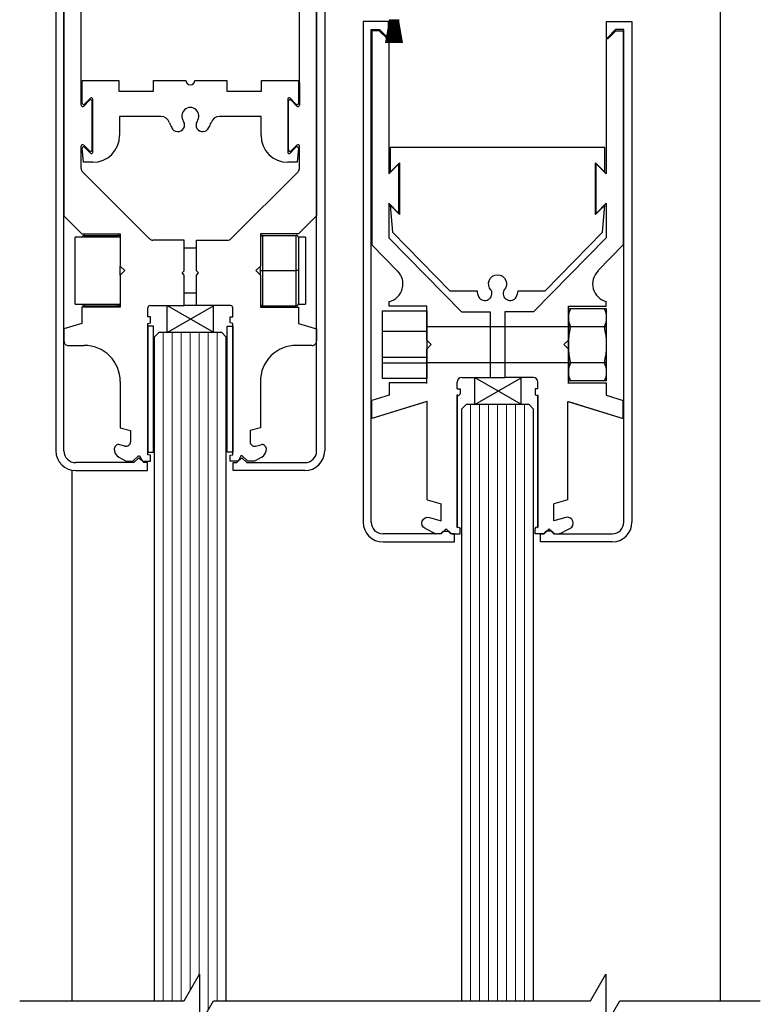
# Model space of a CAD drawing. Units: inches. Extents: x 79 to 531, y 106 to 262.
# Drawn here: x 96 to 101, y 168 to 175 of the extents above; entities that cross this region are included whole.
import ezdxf

# ---------------------------------------------------------------- set-up
doc = ezdxf.new("R2010")
doc.units = ezdxf.units.IN
doc.header["$MEASUREMENT"] = 0

msp = doc.modelspace()

# ---------------------------------------------------------------- linework, layer by layer
at = {"color": 0, "lineweight": -2}
for p, q in [((100.6202, 183.7514), (100.6202, 167.7939)), ((98.3237, 174.6081), (98.2955, 174.4484)), ((98.2976, 174.4484), (98.3257, 174.6081)), ((98.3275, 174.6081), (98.3029, 174.4484)), ((98.3049, 174.4484), (98.3295, 174.6081)), ((98.3313, 174.6081), (98.3103, 174.4484)), ((98.3123, 174.4484), (98.3333, 174.6081)), ((98.335, 174.6081), (98.3176, 174.4484)), ((98.3196, 174.4484), (98.3371, 174.6081)), ((98.3207, 174.6081), (98.3237, 174.6081)), ((98.3388, 174.6081), (98.3248, 174.4484)), ((98.3257, 174.6081), (98.3275, 174.6081)), ((98.3268, 174.4484), (98.3408, 174.6081)), ((98.3295, 174.6081), (98.3313, 174.6081)), ((98.3425, 174.6081), (98.3321, 174.4484)), ((98.3333, 174.6081), (98.335, 174.6081)), ((98.3341, 174.4484), (98.3445, 174.6081)), ((98.3371, 174.6081), (98.3388, 174.6081)), ((98.3462, 174.6081), (98.3393, 174.4484)), ((98.3408, 174.6081), (98.3425, 174.6081)), ((98.3413, 174.4484), (98.3482, 174.6081)), ((98.3445, 174.6081), (98.3462, 174.6081)), ((98.35, 174.6081), (98.3465, 174.4484)), ((98.3482, 174.6081), (98.35, 174.6081)), ((98.3485, 174.4484), (98.352, 174.6081)), ((98.352, 174.6081), (98.3537, 174.6081)), ((98.3537, 174.6081), (98.3537, 174.4484)), ((98.3557, 174.4484), (98.3557, 174.6081)), ((98.3557, 174.6081), (98.3574, 174.6081)), ((98.3574, 174.6081), (98.3609, 174.4484)), ((98.3629, 174.4484), (98.3594, 174.6081)), ((98.3594, 174.6081), (98.3611, 174.6081)), ((98.3611, 174.6081), (98.3681, 174.4484)), ((98.3701, 174.4484), (98.3631, 174.6081)), ((98.3631, 174.6081), (98.3648, 174.6081)), ((98.3648, 174.6081), (98.3753, 174.4484)), ((98.3773, 174.4484), (98.3668, 174.6081)), ((98.3668, 174.6081), (98.3685, 174.6081)), ((98.3685, 174.6081), (98.3825, 174.4484)), ((98.3845, 174.4484), (98.3705, 174.6081)), ((98.3705, 174.6081), (98.3723, 174.6081)), ((98.3723, 174.6081), (98.3898, 174.4484)), ((98.3918, 174.4484), (98.3743, 174.6081)), ((98.3743, 174.6081), (98.376, 174.6081)), ((98.376, 174.6081), (98.397, 174.4484)), ((98.3991, 174.4484), (98.378, 174.6081)), ((98.378, 174.6081), (98.3798, 174.6081)), ((98.3798, 174.6081), (98.4044, 174.4484)), ((98.4064, 174.4484), (98.3818, 174.6081)), ((98.3818, 174.6081), (98.3836, 174.6081)), ((98.3836, 174.6081), (98.4118, 174.4484)), ((98.4138, 174.4484), (98.3856, 174.6081)), ((98.3856, 174.6081), (98.3887, 174.6081)), ((96.1867, 174.03), (96.1867, 174.1875)), ((96.1867, 174.1875), (96.4425, 174.1875)), ((96.4425, 174.1875), (96.4425, 174.1131)), ((96.6834, 174.1131), (96.6834, 174.1875)), ((96.6834, 174.1875), (96.9075, 174.1875)), ((96.9689, 174.1875), (97.193, 174.1875)), ((97.193, 174.1875), (97.193, 174.1131)), ((97.4339, 174.1131), (97.4339, 174.1875)), ((97.4339, 174.1875), (97.6897, 174.1875)), ((97.6897, 174.1875), (97.6897, 174.03)), ((96.4425, 174.1131), (96.6834, 174.1131)), ((97.193, 174.1131), (97.4339, 174.1131)), ((96.2442, 174.0635), (96.2037, 174.023)), ((96.2611, 173.6899), (96.2611, 174.0565)), ((97.6153, 174.0565), (97.6153, 173.6899)), ((97.6728, 174.023), (97.6323, 174.0635)), ((96.735, 173.9367), (96.4465, 173.9367)), ((96.4465, 173.9367), (96.4465, 173.8048)), ((97.4299, 173.9367), (97.1414, 173.9367)), ((97.4299, 173.8048), (97.4299, 173.9367)), ((96.1953, 173.6184), (96.1867, 173.7164)), ((96.2037, 173.7234), (96.2442, 173.6829)), ((97.6323, 173.6829), (97.6728, 173.7234)), ((97.6897, 173.7164), (97.6811, 173.6184)), ((96.2601, 173.6184), (96.1953, 173.6184)), ((97.6811, 173.6184), (97.6163, 173.6184)), ((96.7775, 172.4357), (96.7775, 172.6234)), ((96.7775, 172.6234), (97.0989, 172.4379)), ((96.7775, 172.4357), (97.0989, 172.6213)), ((96.9802, 172.6234), (96.8962, 172.6234)), ((97.0989, 172.4357), (97.0989, 172.6234)), ((98.8234, 172.5793), (99.0233, 172.5793)), ((99.0233, 172.5793), (99.0233, 172.1234)), ((99.3235, 172.5793), (99.1236, 172.5793)), ((99.1236, 172.5793), (99.1236, 172.1234)), ((96.7195, 172.4359), (96.6882, 172.4047)), ((97.157, 172.4359), (96.7195, 172.4359)), ((97.1882, 172.4047), (97.157, 172.4359)), ((98.5811, 172.4779), (99.5658, 172.4779)), ((98.5811, 172.227), (99.5658, 172.227)), ((98.8243, 172.1234), (99.0233, 172.1234)), ((98.9165, 171.9357), (98.9165, 172.1234)), ((98.9165, 172.1234), (99.2378, 171.9379)), ((98.9165, 171.9357), (99.2378, 172.1213)), ((99.0233, 172.1234), (99.1236, 172.1234)), ((99.3227, 172.1234), (99.1236, 172.1234)), ((99.2378, 171.9357), (99.2378, 172.1234)), ((98.8547, 171.9359), (98.8235, 171.9047)), ((99.2922, 171.9359), (98.8547, 171.9359)), ((99.3235, 171.9047), (99.2922, 171.9359))]:
    msp.add_line(p, q, dxfattribs=at)
at = {"lineweight": -2}
for p, q in [((96.0042, 177.4764), (96.0042, 171.6144)), ((97.8722, 177.4764), (97.8722, 171.6144)), ((96.0602, 171.6144), (96.0602, 177.4204)), ((97.8162, 171.6144), (97.8162, 177.4204)), ((98.3156, 174.5964), (98.1395, 174.5964)), ((98.1395, 174.5964), (98.1395, 171.1194)), ((98.3156, 174.482), (98.3156, 174.5964)), ((99.8314, 174.482), (99.8314, 174.5964)), ((99.8314, 174.5964), (100.0075, 174.5964)), ((100.0075, 174.5964), (100.0075, 171.1194)), ((98.1955, 171.1194), (98.1955, 174.5404)), ((98.1955, 174.5404), (98.2526, 174.5404)), ((98.2526, 174.5404), (98.3099, 174.482)), ((99.8944, 174.5404), (99.8371, 174.482)), ((99.9515, 174.5404), (99.8944, 174.5404)), ((99.9515, 171.1194), (99.9515, 174.5404)), ((98.3099, 174.482), (98.3156, 174.482)), ((99.8371, 174.482), (99.8314, 174.482)), ((96.5802, 171.5664), (96.5462, 171.5324)), ((96.6142, 171.5324), (96.5802, 171.5664)), ((97.2622, 171.5324), (97.2962, 171.5664)), ((97.2962, 171.5664), (97.3302, 171.5324)), ((96.5462, 171.5324), (96.1422, 171.5324)), ((96.1422, 171.4764), (96.6402, 171.4764)), ((96.6402, 171.5324), (96.6142, 171.5324)), ((96.6402, 171.4764), (96.6402, 171.5324)), ((97.2362, 171.4764), (97.2362, 171.5324)), ((97.2362, 171.5324), (97.2622, 171.5324)), ((97.7342, 171.4764), (97.2362, 171.4764)), ((97.3302, 171.5324), (97.7342, 171.5324)), ((98.7155, 171.0714), (98.6815, 171.0374)), ((98.7495, 171.0374), (98.7155, 171.0714)), ((99.3974, 171.0374), (99.4314, 171.0714)), ((99.4315, 171.0714), (99.4655, 171.0374)), ((98.6815, 171.0374), (98.2775, 171.0374)), ((98.7755, 171.0374), (98.7495, 171.0374)), ((98.7755, 170.9814), (98.7755, 171.0374)), ((99.3715, 170.9814), (99.3715, 171.0374)), ((99.3715, 171.0374), (99.3974, 171.0374)), ((99.4655, 171.0374), (99.8695, 171.0374)), ((98.2775, 170.9814), (98.7755, 170.9814)), ((99.8695, 170.9814), (99.3715, 170.9814))]:
    msp.add_line(p, q, dxfattribs=at)
at = {"color": 0, "linetype": 'Continuous', "lineweight": -2}
for p, q in [((96.0602, 177.3924), (96.0602, 173.2464)), ((97.8162, 177.3924), (97.8162, 173.2464)), ((96.1802, 174.0154), (96.1802, 175.4591)), ((97.6962, 174.0154), (97.6962, 175.4591)), ((98.2, 174.5325), (98.2, 173.0443)), ((98.2518, 174.5325), (98.2, 174.5325)), ((98.2518, 174.5325), (98.3079, 174.4754)), ((99.8952, 174.5325), (99.8391, 174.4754)), ((99.8952, 174.5325), (99.947, 174.5325)), ((99.947, 174.5325), (99.947, 173.0443)), ((98.3079, 174.4754), (98.3181, 174.4754)), ((98.3181, 174.4754), (98.3181, 173.5377)), ((99.8288, 174.4754), (99.8288, 173.5377)), ((99.8391, 174.4754), (99.8288, 174.4754)), ((97.6962, 174.1712), (97.6962, 174.0154)), ((96.2381, 174.0491), (96.1973, 174.0083)), ((96.2552, 173.7044), (96.2552, 174.0421)), ((97.6212, 173.7044), (97.6212, 174.0421)), ((97.6383, 174.0491), (97.6791, 174.0083)), ((96.1802, 173.5751), (96.1802, 173.7311)), ((96.1973, 173.7381), (96.2381, 173.6973)), ((97.6791, 173.7381), (97.6383, 173.6973)), ((97.6962, 173.5751), (97.6962, 173.7311)), ((98.3181, 173.5377), (98.3878, 173.6087)), ((98.3878, 173.2625), (98.3878, 173.6087)), ((99.7591, 173.2625), (99.7591, 173.6087)), ((99.8288, 173.5377), (99.7591, 173.6087)), ((96.6558, 173.0866), (96.1894, 173.553)), ((97.2206, 173.0866), (97.6871, 173.553)), ((98.3181, 173.3335), (98.3878, 173.2625)), ((98.3181, 173.3335), (98.3181, 173.1337)), ((99.8288, 173.3335), (99.7591, 173.2625)), ((99.8288, 173.3335), (99.8288, 173.1337)), ((98.3181, 173.2743), (98.3181, 173.0942)), ((99.8288, 173.2743), (99.8288, 173.0942)), ((96.0602, 173.2464), (96.1852, 173.1214)), ((97.8162, 173.2464), (97.6912, 173.1214)), ((96.1852, 173.1214), (96.4512, 173.1214)), ((96.4512, 173.1214), (96.4512, 172.8969)), ((97.6912, 173.1214), (97.4252, 173.1214)), ((97.4252, 173.1214), (97.4252, 172.8969)), ((96.1377, 172.9737), (96.1377, 173.0984)), ((96.4512, 173.0984), (96.1377, 173.0984)), ((96.2018, 173.1109), (96.4356, 173.1109)), ((96.2018, 173.1109), (96.2018, 173.0984)), ((96.4356, 173.0984), (96.4356, 173.1109)), ((96.8962, 173.0774), (96.6779, 173.0774)), ((96.8962, 172.8654), (96.8962, 173.0774)), ((96.9802, 172.8654), (96.9802, 173.0774)), ((96.9802, 173.0774), (97.1985, 173.0774)), ((97.4255, 173.0984), (97.4252, 173.0984)), ((97.4408, 173.1109), (97.4408, 172.8659)), ((97.4408, 173.1109), (97.6746, 173.1109)), ((97.6746, 172.8659), (97.6746, 173.1109)), ((97.7387, 173.0984), (97.6899, 173.0984)), ((97.6902, 173.0953), (97.6902, 172.8659)), ((97.7387, 173.0984), (97.7387, 172.8659)), ((98.8234, 172.5793), (98.3181, 173.0942)), ((99.3235, 172.5793), (99.8288, 173.0942)), ((96.9802, 173.0209), (96.8962, 173.0209)), ((98.3763, 172.8646), (98.2, 173.0443)), ((99.7706, 172.8646), (99.947, 173.0443)), ((96.1377, 172.6334), (96.1377, 172.9737)), ((96.4512, 172.8349), (96.4512, 172.8969)), ((96.4512, 172.8969), (96.4822, 172.8659)), ((96.4822, 172.8659), (96.4512, 172.8349)), ((96.8812, 172.8504), (96.8962, 172.8654)), ((96.8962, 172.8354), (96.8812, 172.8504)), ((96.9952, 172.8504), (96.9802, 172.8654)), ((96.9802, 172.8354), (96.9952, 172.8504)), ((97.4252, 172.8969), (97.3942, 172.8659)), ((97.3942, 172.8659), (97.4252, 172.8349)), ((97.4252, 172.8659), (97.4252, 172.8969)), ((97.4252, 172.8659), (97.4408, 172.8659)), ((97.4252, 172.8349), (97.4252, 172.8659)), ((97.4408, 172.8659), (97.4408, 172.6209)), ((97.4408, 172.8659), (97.6746, 172.8659)), ((97.6746, 172.6209), (97.6746, 172.8659)), ((97.6902, 172.8659), (97.6746, 172.8659)), ((97.6902, 172.8659), (97.6902, 172.6366)), ((97.7387, 172.8659), (97.7387, 172.6334)), ((96.4512, 172.8349), (96.4512, 172.6114)), ((96.8962, 172.6234), (96.8962, 172.8354)), ((96.9802, 172.6234), (96.9802, 172.8354)), ((97.4252, 172.8349), (97.4252, 172.6114)), ((96.8962, 172.7109), (96.9802, 172.7109)), ((98.3195, 172.6191), (98.3195, 172.6542)), ((99.8274, 172.6191), (99.8274, 172.6542)), ((96.1377, 172.6334), (96.4512, 172.6334)), ((96.4512, 172.6114), (96.1855, 172.6114)), ((96.1855, 172.6114), (96.1855, 172.4991)), ((96.2018, 172.6334), (96.2018, 172.6209)), ((96.2018, 172.6209), (96.4356, 172.6209)), ((96.4356, 172.6209), (96.4356, 172.6334)), ((96.6432, 172.5454), (96.6432, 172.6078)), ((96.6588, 172.6234), (96.8962, 172.6234)), ((97.2176, 172.6234), (96.9802, 172.6234)), ((97.2332, 172.5454), (97.2332, 172.6078)), ((97.4252, 172.6334), (97.4255, 172.6334)), ((97.4252, 172.6114), (97.6909, 172.6114)), ((97.4408, 172.6209), (97.6746, 172.6209)), ((97.6899, 172.6334), (97.7387, 172.6334)), ((97.6909, 172.6114), (97.6909, 172.4991)), ((98.2733, 172.5877), (98.5811, 172.5877)), ((98.2733, 172.1172), (98.2733, 172.5877)), ((98.5811, 172.6191), (98.3195, 172.6191)), ((98.5811, 172.3836), (98.5811, 172.6191)), ((98.5811, 172.5877), (98.5811, 172.1172)), ((99.5658, 172.6191), (99.8274, 172.6191)), ((99.5658, 172.3836), (99.5658, 172.6191)), ((99.5658, 172.6034), (99.8274, 172.6034)), ((99.5658, 172.1015), (99.5658, 172.6034)), ((99.5658, 172.6034), (99.5658, 172.3525)), ((99.8274, 172.6034), (99.8274, 172.3525)), ((96.1855, 172.4991), (96.0602, 172.4608)), ((96.6622, 172.5454), (96.6432, 172.5454)), ((96.6432, 172.4994), (96.6622, 172.5024)), ((96.6432, 171.5874), (96.6432, 172.4994)), ((96.6622, 172.5024), (96.6622, 172.5454)), ((97.2142, 172.5454), (97.2332, 172.5454)), ((97.2142, 172.5024), (97.2142, 172.5454)), ((97.2332, 172.4994), (97.2142, 172.5024)), ((97.2332, 171.5874), (97.2332, 172.4994)), ((97.6909, 172.4991), (97.8162, 172.4608)), ((98.5811, 172.3836), (98.5811, 172.5407)), ((98.5811, 172.3836), (98.5811, 172.5407)), ((99.5658, 172.3836), (99.5658, 172.5407)), ((99.5658, 172.3836), (99.5658, 172.5407)), ((96.0602, 172.4608), (96.0602, 172.3772)), ((96.6826, 172.4809), (96.6432, 172.4809)), ((96.6432, 172.4809), (96.6432, 171.6059)), ((96.6826, 171.6059), (96.6826, 172.4809)), ((97.1938, 171.6059), (97.1938, 172.4809)), ((97.1938, 172.4809), (97.2332, 172.4809)), ((97.2332, 172.4809), (97.2332, 171.6059)), ((97.8162, 172.4608), (97.8162, 172.3772)), ((98.5811, 172.4426), (98.2733, 172.4426)), ((99.5658, 172.4779), (99.8274, 172.4779)), ((98.6116, 172.3525), (98.5811, 172.3836)), ((98.6116, 172.3525), (98.5811, 172.3836)), ((99.5353, 172.3525), (99.5658, 172.3836)), ((99.5353, 172.3525), (99.5658, 172.3836)), ((96.0913, 172.3462), (96.2007, 172.3464)), ((97.7851, 172.3462), (97.6757, 172.3464)), ((98.6116, 172.3525), (98.5811, 172.3214)), ((98.6116, 172.3525), (98.5811, 172.3214)), ((98.5811, 172.1643), (98.5811, 172.3214)), ((98.5811, 172.0859), (98.5811, 172.3214)), ((98.5811, 172.1643), (98.5811, 172.3214)), ((98.5811, 172.0827), (98.5811, 172.3214)), ((99.5353, 172.3525), (99.5658, 172.3214)), ((99.5353, 172.3525), (99.5658, 172.3214)), ((99.5658, 172.3525), (99.5658, 172.1015)), ((99.5658, 172.0859), (99.5658, 172.3214)), ((99.5658, 172.1643), (99.5658, 172.3214)), ((99.5658, 172.0827), (99.5658, 172.3214)), ((99.5658, 172.1643), (99.5658, 172.3214)), ((99.8274, 172.3525), (99.8274, 172.1015)), ((98.5811, 172.2623), (98.2733, 172.2623)), ((99.5658, 172.227), (99.8274, 172.227)), ((98.5811, 172.2239), (98.2733, 172.2239)), ((96.4512, 172.0964), (96.4512, 171.7741)), ((97.4252, 172.0964), (97.4252, 171.7741)), ((98.5811, 172.1172), (98.2733, 172.1172)), ((98.7937, 172.046), (98.7937, 172.0923)), ((99.3532, 172.046), (99.3532, 172.0923)), ((99.8274, 172.1015), (99.5658, 172.1015)), ((98.5811, 172.0859), (98.3195, 172.0859)), ((98.3195, 172.0859), (98.3195, 172.001)), ((98.7937, 172.046), (98.813, 172.046)), ((98.813, 172.046), (98.813, 172.0104)), ((99.334, 172.046), (99.334, 172.0104)), ((99.3532, 172.046), (99.334, 172.046)), ((99.5658, 172.0859), (99.8274, 172.0859)), ((99.8274, 172.0859), (99.8274, 172.001)), ((98.3195, 172.001), (98.2, 171.9637)), ((98.3195, 172.001), (98.2, 171.9637)), ((98.2, 171.8377), (98.2, 171.9637)), ((98.5849, 171.9579), (98.2, 171.8377)), ((98.5811, 171.9567), (98.2, 171.8377)), ((98.5849, 171.2735), (98.5849, 171.9579)), ((98.5849, 171.2735), (98.5849, 171.9545)), ((98.7937, 171.0808), (98.7937, 172.0026)), ((98.7967, 172.0009), (98.7937, 172.0026)), ((98.7937, 171.9994), (98.7937, 171.084)), ((99.3502, 172.0009), (99.3532, 172.0026)), ((99.3532, 171.0808), (99.3532, 172.0026)), ((99.3532, 171.9994), (99.3532, 171.084)), ((99.562, 171.9579), (99.947, 171.8377)), ((99.562, 171.2735), (99.562, 171.9579)), ((99.5658, 171.9567), (99.947, 171.8377)), ((99.8274, 172.001), (99.947, 171.9637)), ((99.8274, 172.001), (99.947, 171.9637)), ((99.947, 171.8377), (99.947, 171.9637)), ((99.947, 171.8377), (99.947, 171.9637)), ((96.4512, 171.7741), (96.5232, 171.7548)), ((96.5232, 171.7548), (96.5232, 171.6772)), ((97.4252, 171.7741), (97.3532, 171.7548)), ((97.3532, 171.7548), (97.3532, 171.6772)), ((96.4842, 171.6472), (96.4486, 171.6568)), ((97.3922, 171.6472), (97.4278, 171.6568)), ((96.4405, 171.5713), (96.4922, 171.5414)), ((96.4922, 171.5414), (96.5392, 171.5414)), ((96.5392, 171.5414), (96.5772, 171.5794)), ((96.5772, 171.5794), (96.5862, 171.5794)), ((96.5862, 171.5794), (96.6052, 171.5414)), ((96.6052, 171.5414), (96.6622, 171.5414)), ((96.6432, 171.6059), (96.6826, 171.6059)), ((96.6622, 171.5844), (96.6432, 171.5874)), ((96.6622, 171.5414), (96.6622, 171.5844)), ((97.2332, 171.6059), (97.1938, 171.6059)), ((97.2142, 171.5844), (97.2332, 171.5874)), ((97.2142, 171.5414), (97.2142, 171.5844)), ((97.2712, 171.5414), (97.2142, 171.5414)), ((97.2902, 171.5794), (97.2712, 171.5414)), ((97.2992, 171.5794), (97.2902, 171.5794)), ((97.3372, 171.5414), (97.2992, 171.5794)), ((97.3842, 171.5414), (97.3372, 171.5414)), ((97.4359, 171.5713), (97.3842, 171.5414)), ((98.5849, 171.2735), (98.6824, 171.2468)), ((99.562, 171.2735), (99.4645, 171.2468)), ((98.6824, 171.1284), (98.6824, 171.2468)), ((99.4645, 171.1284), (99.4645, 171.2468)), ((98.5998, 171.151), (98.6824, 171.1284)), ((99.5471, 171.151), (99.4645, 171.1284)), ((98.643, 171.0374), (98.5706, 171.0748)), ((98.7967, 171.0825), (98.7938, 171.0808)), ((98.813, 171.0374), (98.813, 171.0729)), ((99.334, 171.0374), (99.334, 171.0729)), ((99.3502, 171.0825), (99.3532, 171.0808)), ((99.5039, 171.0374), (99.5764, 171.0748)), ((98.643, 171.0374), (98.644, 171.0374)), ((98.6776, 171.0374), (98.643, 171.0374)), ((98.6963, 171.0565), (98.6776, 171.0374)), ((98.6963, 171.0565), (98.7347, 171.0565)), ((98.7347, 171.0565), (98.7534, 171.0374)), ((98.7534, 171.0374), (98.813, 171.0374)), ((99.3935, 171.0374), (99.334, 171.0374)), ((99.4122, 171.0565), (99.3935, 171.0374)), ((99.4507, 171.0565), (99.4122, 171.0565)), ((99.4507, 171.0565), (99.4694, 171.0374)), ((99.4694, 171.0374), (99.5039, 171.0374)), ((99.5039, 171.0374), (99.5029, 171.0374))]:
    msp.add_line(p, q, dxfattribs=at)
at = {"color": 0, "lineweight": 0}
for p, q in [((96.7507, 167.7939), (96.7507, 172.4359)), ((96.8132, 167.7939), (96.8132, 172.4359)), ((96.8757, 167.7939), (96.8757, 172.4359)), ((96.9382, 167.8679), (96.9382, 172.4359)), ((96.9382, 167.8679), (96.9382, 172.4359)), ((97.0007, 167.9761), (97.0007, 172.4359)), ((97.0007, 167.9761), (97.0007, 172.4359)), ((97.0632, 167.73), (97.0632, 172.4359)), ((97.1257, 167.7939), (97.1257, 172.4359)), ((98.886, 167.7939), (98.886, 171.9359)), ((98.9485, 167.7939), (98.9485, 171.9359)), ((99.011, 167.7939), (99.011, 171.9359)), ((99.0735, 167.7939), (99.0735, 171.9359)), ((99.0735, 167.7939), (99.0735, 171.9359)), ((99.136, 167.7939), (99.136, 171.9359)), ((99.136, 167.7939), (99.136, 171.9359)), ((99.1985, 167.7939), (99.1985, 171.9359)), ((99.261, 167.7939), (99.261, 171.9359))]:
    msp.add_line(p, q, dxfattribs=at)
at = {"color": 0}
for p, q in [((96.6882, 172.4047), (96.6882, 167.7939)), ((97.1882, 167.7939), (97.1882, 172.4047)), ((98.8235, 171.9047), (98.8235, 167.7939)), ((99.3235, 167.7939), (99.3235, 171.9047)), ((96.1158, 171.4771), (96.1158, 167.7939))]:
    msp.add_line(p, q, dxfattribs=at)
at = {"lineweight": -2}
msp.add_lwpolyline([(98.343, 173.1332), (98.7421, 172.7266), (98.9311, 172.7266, 0.116243), (98.9432, 172.6827, 0.977328), (99.0291, 172.7302, -2.414214), (99.1178, 172.7302, 0.977338), (99.2037, 172.6827, 0.116243), (99.2158, 172.7266), (99.4049, 172.7266), (99.8039, 173.1332), (99.82, 173.3213), (99.7553, 173.2554), (99.7553, 173.6158), (99.82, 173.5499), (99.82, 173.7215), (98.3269, 173.7215), (98.3269, 173.5499), (98.3916, 173.6158), (98.3916, 173.2554), (98.3269, 173.3213), (98.343, 173.1332)], format="xyb", dxfattribs=at)
at = {"color": 0, "lineweight": -2}
msp.add_lwpolyline([(95.7525, 167.7939), (96.8955, 167.7939), (97.0027, 167.9796), (97.0027, 167.6252), (97.1001, 167.7939), (98.3261, 167.7939), (99.7191, 167.7939), (99.8263, 167.9796), (99.8263, 167.6252), (99.9237, 167.7939), (100.8997, 167.7939)], dxfattribs=at)
for centre, radius, start, end in [((98.3207, 174.6091), 0.001, 180, 270), ((98.3887, 174.6091), 0.001, 270, 0), ((96.9382, 174.1875), 0.0307, 180, 270), ((96.9382, 174.1875), 0.0307, 270, 360), ((96.1967, 174.03), 0.00991, 180, 315), ((96.2512, 174.0565), 0.00991, 360, 135), ((97.6252, 174.0565), 0.00991, 45, 180), ((97.6798, 174.03), 0.00991, 225, 0), ((96.735, 173.8752), 0.0615, 17.59734, 90), ((96.9382, 173.9396), 0.0595, 321.68, 218.32), ((97.1414, 173.8752), 0.0615, 90, 162.40266), ((96.9382, 173.9396), 0.1517, 197.59734, 211.52971), ((96.852, 173.8782), 0.0466, 202.5314, 31.8429), ((97.0245, 173.8782), 0.0466, 148.1571, 337.4686), ((96.9382, 173.9396), 0.1517, 328.47029, 342.40266), ((96.2601, 173.8048), 0.1864, 270, 360), ((97.6163, 173.8048), 0.1864, 180, 270), ((96.1967, 173.7164), 0.00991, 45, 180), ((96.2512, 173.6899), 0.00991, 225, 0), ((97.6252, 173.6899), 0.00991, 180, 315), ((97.6798, 173.7164), 0.00991, 0, 135)]:
    msp.add_arc(centre, radius, start, end, dxfattribs=at)
at = {"color": 0, "linetype": 'Continuous', "lineweight": -2}
for centre, radius, start, end in [((96.1902, 174.0154), 0.01, 180, 315), ((96.2452, 174.0421), 0.01, 360, 135), ((97.6312, 174.0421), 0.01, 45, 180), ((97.6862, 174.0154), 0.01, 225, 0), ((96.1902, 173.7311), 0.01, 45, 180), ((97.6862, 173.7311), 0.01, 0, 135), ((96.2452, 173.7044), 0.01, 225, 360), ((97.6312, 173.7044), 0.01, 180, 315), ((96.2115, 173.5751), 0.0312, 180, 225), ((97.665, 173.5751), 0.0312, 315, 0), ((96.2018, 173.0953), 0.0156, 90, 168.46304), ((96.4356, 173.0953), 0.0156, 11.53696, 90), ((96.6779, 173.1087), 0.0312, 225, 270), ((97.1985, 173.1087), 0.0312, 270, 315), ((97.4408, 173.0953), 0.0156, 90, 180), ((97.6746, 173.0953), 0.0156, 0, 90), ((97.4408, 172.6366), 0.0156, 180, 270), ((97.6746, 172.6366), 0.0156, 270, 0), ((96.2018, 172.6366), 0.0156, 191.53696, 270), ((96.4356, 172.6366), 0.0156, 270, 348.46304), ((96.6588, 172.6078), 0.0156, 90, 180), ((97.2176, 172.6078), 0.0156, 0, 90), ((96.0912, 172.3772), 0.031, 180, 270.11613), ((97.7852, 172.3772), 0.031, 269.88387, 0), ((96.2012, 172.0964), 0.25, 360, 90.11613), ((97.6752, 172.0964), 0.25, 89.88387, 180), ((96.4715, 171.625), 0.062, 176.55566, 240), ((96.4406, 171.6268), 0.031, 75, 176.55566), ((96.4922, 171.6772), 0.031, 255, 0), ((97.3842, 171.6772), 0.031, 180, 285), ((97.4359, 171.6268), 0.031, 3.44434, 105), ((97.4049, 171.625), 0.062, 300, 3.44434)]:
    msp.add_arc(centre, radius, start, end, dxfattribs=at)
at = {"lineweight": -2}
for centre, radius, start, end in [((96.1422, 171.6144), 0.138, 180, 270), ((96.1422, 171.6144), 0.082, 180, 270), ((97.7342, 171.6144), 0.082, 270, 360), ((97.7342, 171.6144), 0.138, 270, 360), ((98.2775, 171.1194), 0.138, 180, 270), ((98.2775, 171.1194), 0.082, 180, 270), ((99.8695, 171.1194), 0.082, 270, 360), ((99.8695, 171.1194), 0.138, 270, 360)]:
    msp.add_arc(centre, radius, start, end, dxfattribs=at)
at = {"color": 0, "linetype": 'Continuous', "lineweight": -2}
for centre, major_axis, ratio, start_param, end_param in [((98.2893, 172.7742), (0, 0.1278), 0.993498, 3.389539, 5.497787), ((99.8615, 172.7742), (0, 0.1278), 0.993498, 0.785398, 2.893647), ((99.7, 172.5387), (0, 0.137), 0.979605, 1.078912, 2.062681), ((99.6972, 172.5387), (0, 0.137), 0.979605, 4.220504, 5.204274), ((100.0083, 172.3505), (0, 0.5177), 0.854558, 1.322086, 1.819506), ((99.3273, 172.3505), (0, 0.5177), 0.973541, 4.463679, 4.961099), ((99.7, 172.1623), (0, 0.137), 0.979605, 1.078912, 2.062681), ((99.6972, 172.1623), (0, 0.137), 0.979605, 4.220504, 5.204274), ((98.8243, 172.0923), (0, 0.0311), 0.98129, 0, 1.570796), ((99.3227, 172.0923), (0, 0.0311), 0.98129, 4.712389, 6.283185), ((98.8021, 172.0104), (0, 0.011), 0.981273, 2.617994, 4.712389), ((99.3448, 172.0104), (0, 0.011), 0.981273, 1.570796, 3.665191), ((99.559, 171.1118), (-0.041, 0), 0.99496, 2.00771, 5.006203), ((99.3448, 171.0729), (0, 0.011), 0.981273, -0.523599, 1.570796)]:
    msp.add_ellipse(centre, major_axis=major_axis, ratio=ratio, start_param=start_param, end_param=end_param, dxfattribs=at)
at = {"color": 0, "linetype": 'Continuous', "lineweight": -2, "extrusion": (0, 0, -1)}
for centre, major_axis, ratio, start_param, end_param in [((98.5879, 171.1118), (0.041, 0), 0.99496, 2.00771, 5.006203), ((98.8021, 171.0729), (0, 0.011), 0.981273, -0.523599, 1.570796)]:
    msp.add_ellipse(centre, major_axis=major_axis, ratio=ratio, start_param=start_param, end_param=end_param, dxfattribs=at)

doc.saveas('drawing.dxf')
